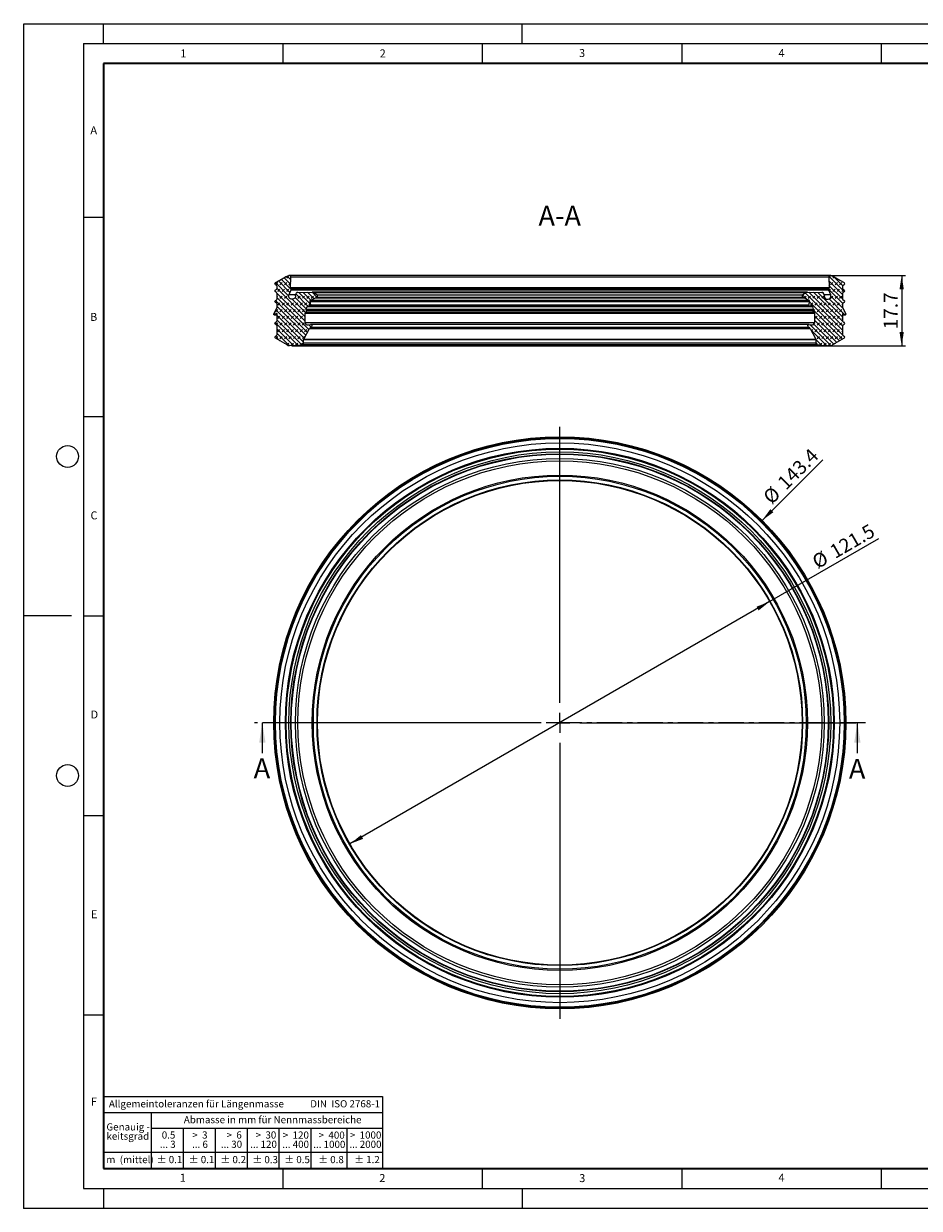
# Model space of a CAD drawing. Units: millimetres. Extents: x 0 to 420, y 0 to 297.
# Drawn here: x 0 to 225, y 0 to 297 of the extents above; entities that cross this region are included whole.
import ezdxf

# ---------------------------------------------------------------- set-up
doc = ezdxf.new("R2010")
doc.units = ezdxf.units.MM
doc.header["$PDSIZE"] = -1
doc.linetypes.add('CENTER', pattern=[10.16, 6.35, -1.27, 1.27, -1.27])
doc.styles.add('SLDTEXTSTYLE0', font='TXT', dxfattribs={"width": 0.605})
doc.styles.add('SLDTEXTSTYLE1', font='TXT', dxfattribs={"width": 0.57})
doc.styles.add('SLDTEXTSTYLE2', font='TXT', dxfattribs={"width": 0.563})
doc.styles.add('SLDTEXTSTYLE3', font='TXT', dxfattribs={"width": 0.5525})
doc.styles.add('SLDTEXTSTYLE4', font='TXT', dxfattribs={"width": 0.575})
doc.dimstyles.new('SLDDIMSTYLE0', dxfattribs={"dimtxt": 3.5, "dimasz": 3.5, "dimexe": 0, "dimexo": 0.0625, "dimgap": 0.875, "dimtad": 1, "dimdec": 1, "dimrnd": 1e-09, "dimzin": 12, "dimdsep": 46, "dimtxsty": 'SLDTEXTSTYLE0', "dimsah": 1, "dimcen": 0, "dimadec": 0, "dimazin": 3, "dimtfac": 1, "dimtdec": 3, "dimtofl": 0, "dimtmove": 0, "dimatfit": 3, "dimfxl": 0, "dimfrac": 2, "dimtolj": 1, "dimtzin": 12, "dimarcsym": 0})
doc.dimstyles.new('SLDDIMSTYLE1', dxfattribs={"dimtxt": 3.5, "dimasz": 3.5, "dimexe": 0, "dimexo": 0.0625, "dimgap": 0.875, "dimtad": 1, "dimdec": 1, "dimrnd": 1e-09, "dimzin": 12, "dimdsep": 46, "dimtxsty": 'SLDTEXTSTYLE0', "dimsah": 1, "dimcen": 0, "dimadec": 0, "dimazin": 3, "dimtfac": 1, "dimtdec": 3, "dimtmove": 0, "dimatfit": 3, "dimfxl": 0, "dimfrac": 2, "dimtolj": 1, "dimtzin": 12, "dimarcsym": 0})
doc.dimstyles.new('SLDDIMSTYLE2', dxfattribs={"dimtxt": 3.5, "dimasz": 3.5, "dimexe": 0, "dimexo": 0.0625, "dimgap": 0.875, "dimtad": 1, "dimrnd": 1e-09, "dimzin": 12, "dimdsep": 46, "dimtxsty": 'SLDTEXTSTYLE0', "dimsah": 1, "dimcen": 0.09, "dimadec": 0, "dimazin": 3, "dimtfac": 1, "dimtdec": 3, "dimtofl": 0, "dimtmove": 0, "dimatfit": 3, "dimfxl": 0, "dimfrac": 2, "dimtolj": 1, "dimtzin": 12, "dimarcsym": 0})
pattern_1 = [(45, (0.8419, 0.8419), (0.561266, 1.683798), [0.79375, -1.5875]), (45, (1.9644, 0.8419), (0.561266, 1.683798), [0.79375, -1.5875]), (134.99997, (0, 0), (-0.5612663, -0.5612657), [])]

# ---------------------------------------------------------------- blocks, each defined once
blk = doc.blocks.new('SW_NOTE_0')
at = {"color": 0, "linetype": 'Continuous', "lineweight": 18, "insert": (0, 2.32), "char_height": 1.8, "attachment_point": 1, "style": 'SLDTEXTSTYLE0'}
blk.add_mtext('Allgemeintoleranzen für Längenmasse            DIN  ISO 2768-1', dxfattribs=at)
blk = doc.blocks.new('SW_NOTE_0_1')
at = {"color": 0, "linetype": 'Continuous', "lineweight": 18, "insert": (0.67, 2.32), "char_height": 1.8, "attachment_point": 1, "style": 'SLDTEXTSTYLE0'}
blk.add_mtext('Abmasse in mm für Nennmassbereiche', dxfattribs=at)
blk = doc.blocks.new('SW_NOTE_0_2')
at = {"color": 0, "linetype": 'Continuous', "lineweight": 18, "insert": (0, 2.32), "char_height": 1.8, "attachment_point": 1, "style": 'SLDTEXTSTYLE0'}
blk.add_mtext('m  (mittel)', dxfattribs=at)
blk = doc.blocks.new('SW_NOTE_0_3')
at = {"color": 0, "linetype": 'Continuous', "lineweight": 18, "char_height": 1.8, "attachment_point": 3}
for s, insert, style in [('... 400', (6.88, 0), 'SLDTEXTSTYLE0'), ('>  120', (6.86, 2.32), 'SLDTEXTSTYLE1')]:
    blk.add_mtext(s, dxfattribs=dict(at, insert=insert, style=style))
blk = doc.blocks.new('SW_NOTE_0_4')
at = {"color": 0, "linetype": 'Continuous', "lineweight": 18, "insert": (0, 2.32), "char_height": 1.8, "attachment_point": 1, "style": 'SLDTEXTSTYLE0'}
blk.add_mtext('± 0.1', dxfattribs=at)
blk = doc.blocks.new('SW_NOTE_0_5')
at = {"color": 0, "linetype": 'Continuous', "lineweight": 18, "insert": (0, 2.32), "char_height": 1.8, "attachment_point": 1, "style": 'SLDTEXTSTYLE0'}
blk.add_mtext('± 0.2', dxfattribs=at)
blk = doc.blocks.new('SW_NOTE_0_6')
at = {"color": 0, "linetype": 'Continuous', "lineweight": 18, "insert": (0, 2.32), "char_height": 1.8, "attachment_point": 1, "style": 'SLDTEXTSTYLE0'}
blk.add_mtext('± 0.3', dxfattribs=at)
blk = doc.blocks.new('SW_NOTE_0_7')
at = {"color": 0, "linetype": 'Continuous', "lineweight": 18, "insert": (0, 2.32), "char_height": 1.8, "attachment_point": 1, "style": 'SLDTEXTSTYLE0'}
blk.add_mtext('± 0.5', dxfattribs=at)
blk = doc.blocks.new('SW_NOTE_0_8')
at = {"color": 0, "linetype": 'Continuous', "lineweight": 18, "insert": (0, 2.32), "char_height": 1.8, "attachment_point": 1, "style": 'SLDTEXTSTYLE0'}
blk.add_mtext('± 0.8', dxfattribs=at)
blk = doc.blocks.new('SW_NOTE_0_9')
at = {"color": 0, "linetype": 'Continuous', "lineweight": 18, "insert": (0, 2.32), "char_height": 1.8, "attachment_point": 1, "style": 'SLDTEXTSTYLE0'}
blk.add_mtext('± 0.1', dxfattribs=at)
blk = doc.blocks.new('SW_NOTE_0_10')
at = {"color": 0, "linetype": 'Continuous', "lineweight": 18, "char_height": 1.8, "attachment_point": 1, "style": 'SLDTEXTSTYLE0'}
for s, insert in [('Genauig -', (0, 2.32)), ('keitsgrad', (0, 0))]:
    blk.add_mtext(s, dxfattribs=dict(at, insert=insert))
blk = doc.blocks.new('SW_NOTE_0_11')
at = {"color": 0, "linetype": 'Continuous', "lineweight": 18, "char_height": 1.8, "attachment_point": 3}
for s, insert, style in [('... 1000', (7.02, 0), 'SLDTEXTSTYLE0'), ('>  400', (6.86, 2.32), 'SLDTEXTSTYLE1')]:
    blk.add_mtext(s, dxfattribs=dict(at, insert=insert, style=style))
blk = doc.blocks.new('SW_NOTE_0_12')
at = {"color": 0, "linetype": 'Continuous', "lineweight": 18, "char_height": 1.8, "attachment_point": 3}
for s, insert, style in [('... 120', (5.66, 0), 'SLDTEXTSTYLE0'), ('>  30', (5.51, 2.32), 'SLDTEXTSTYLE2')]:
    blk.add_mtext(s, dxfattribs=dict(at, insert=insert, style=style))
blk = doc.blocks.new('SW_NOTE_0_13')
at = {"color": 0, "linetype": 'Continuous', "lineweight": 18, "char_height": 1.8, "attachment_point": 3}
for s, insert, style in [('>  3', (4.16, 2.32), 'SLDTEXTSTYLE3'), ('... 6', (4.25, 0), 'SLDTEXTSTYLE0')]:
    blk.add_mtext(s, dxfattribs=dict(at, insert=insert, style=style))
blk = doc.blocks.new('SW_NOTE_0_14')
at = {"color": 0, "linetype": 'Continuous', "lineweight": 18, "char_height": 1.8, "attachment_point": 3, "style": 'SLDTEXTSTYLE0'}
for s, insert in [('... 3', (3.45, 0)), ('0.5', (3.38, 2.32))]:
    blk.add_mtext(s, dxfattribs=dict(at, insert=insert))
blk = doc.blocks.new('SW_NOTE_0_15')
at = {"color": 0, "linetype": 'Continuous', "lineweight": 18, "char_height": 1.8, "attachment_point": 3}
for s, insert, style in [('... 30', (4.25, 0), 'SLDTEXTSTYLE0'), ('>  6', (4.16, 2.32), 'SLDTEXTSTYLE3')]:
    blk.add_mtext(s, dxfattribs=dict(at, insert=insert, style=style))
blk = doc.blocks.new('SW_NOTE_0_16')
at = {"color": 0, "linetype": 'Continuous', "lineweight": 18, "char_height": 1.8, "attachment_point": 3}
for s, insert, style in [('... 2000', (8.24, 0), 'SLDTEXTSTYLE0'), ('>  1000', (8.21, 2.32), 'SLDTEXTSTYLE4')]:
    blk.add_mtext(s, dxfattribs=dict(at, insert=insert, style=style))
blk = doc.blocks.new('SW_NOTE_0_17')
at = {"color": 0, "linetype": 'Continuous', "lineweight": 18, "insert": (0, 2.32), "char_height": 1.8, "attachment_point": 1, "style": 'SLDTEXTSTYLE0'}
blk.add_mtext('± 1.2', dxfattribs=at)
blk = doc.blocks.new('Allg-Toleranz-mittel')
at = {"color": 7}
for p, q in [((0, 18), (0, 0)), ((0, 18), (70, 18)), ((70, 18), (70, 0)), ((0, 14), (70, 14)), ((12, 14), (12, 0)), ((70, 10), (12, 10)), ((20, 10), (20, 0)), ((28, 10), (28, 0)), ((36, 10), (36, 0)), ((44, 10), (44, 0)), ((52, 10), (52, 0)), ((70, 4), (0, 4)), ((70, 0), (0, 0))]:
    blk.add_line(p, q, dxfattribs=at)
blk.add_line((61, 10), (61, 0))
at = {"color": 7, "linetype": 'Continuous', "lineweight": 18}
for name, p in [('SW_NOTE_0', (1.37, 14.78)), ('SW_NOTE_0_1', (19.49, 10.8)), ('SW_NOTE_0_10', (0.75, 8.99)), ('SW_NOTE_0_14', (14.65, 6.96)), ('SW_NOTE_0_13', (21.94, 6.95)), ('SW_NOTE_0_15', (30.52, 6.96)), ('SW_NOTE_0_12', (37.83, 6.96)), ('SW_NOTE_0_3', (44.66, 6.94)), ('SW_NOTE_0_11', (53.64, 6.93)), ('SW_NOTE_0_16', (61.48, 6.95)), ('SW_NOTE_0_2', (0.71, 0.8)), ('SW_NOTE_0_9', (13.37, 0.8)), ('SW_NOTE_0_4', (21.4, 0.8)), ('SW_NOTE_0_5', (29.34, 0.8)), ('SW_NOTE_0_6', (37.35, 0.79)), ('SW_NOTE_0_7', (45.35, 0.8)), ('SW_NOTE_0_8', (53.85, 0.8)), ('SW_NOTE_0_17', (62.87, 0.8))]:
    blk.add_blockref(name, p, dxfattribs=at)
blk = doc.blocks.new('_D')
at = {"color": 7, "linetype": 'Continuous', "lineweight": 0}
blk.add_line((185.13, 172.44), (200.39, 187.69), dxfattribs=at)
at = {"color": 7, "linetype": 'Continuous', "lineweight": 18}
blk.add_solid([(185.13, 172.44), (187.99, 174.53), (187.23, 175.29)], dxfattribs=at)
at = {"color": 7, "linetype": 'Continuous', "lineweight": 18, "char_height": 3.5, "attachment_point": 1, "rotation": 45, "style": 'SLDTEXTSTYLE0'}
for s, insert in [('143.4', (188.68, 182.38)), ('%%c', (185.08, 178.76))]:
    blk.add_mtext(s, dxfattribs=dict(at, insert=insert))
blk = doc.blocks.new('_D_1')
at = {"color": 7, "linetype": 'Continuous', "lineweight": 0}
for q in [(214.39, 167.9), (81.82, 91.36)]:
    blk.add_line((187.04, 152.11), q, dxfattribs=at)
at = {"color": 7, "linetype": 'Continuous', "lineweight": 18}
for points in [[(187.04, 152.11), (183.74, 150.82), (184.28, 149.89)], [(81.82, 91.36), (85.12, 92.64), (84.58, 93.57)]]:
    blk.add_solid(points, dxfattribs=at)
at = {"color": 7, "linetype": 'Continuous', "lineweight": 18, "char_height": 3.5, "attachment_point": 1, "rotation": 30, "style": 'SLDTEXTSTYLE0'}
for s, insert in [('121.5', (201.71, 165.8)), ('%%c', (197.3, 163.24))]:
    blk.add_mtext(s, dxfattribs=dict(at, insert=insert))
blk = doc.blocks.new('SW_CENTERMARKSYMBOL_0')
at = {"color": 0, "linetype": 'Continuous', "lineweight": 18}
for p, q in [((0, 5), (0, 74.21)), ((-5, 0), (-74.21, 0)), ((0, 0), (-2.5, 0)), ((0, 0), (0, 2.5)), ((0, 0), (0, -2.5)), ((0, 0), (2.5, 0)), ((5, 0), (74.21, 0)), ((0, -5), (0, -74.21))]:
    blk.add_line(p, q, dxfattribs=at)
blk = doc.blocks.new('_D_2')
at = {"color": 7, "linetype": 'Continuous', "lineweight": 0}
for p, q in [((202.32, 233.9), (221.15, 233.9)), ((220.15, 233.9), (220.15, 216.2)), ((201.5, 216.2), (221.15, 216.2))]:
    blk.add_line(p, q, dxfattribs=at)
at = {"color": 7, "linetype": 'Continuous', "lineweight": 18}
for points in [[(220.15, 233.9), (219.61, 230.4), (220.69, 230.4)], [(220.15, 216.2), (220.69, 219.7), (219.61, 219.7)]]:
    blk.add_solid(points, dxfattribs=at)
at = {"color": 7, "linetype": 'Continuous', "lineweight": 18, "insert": (215.64, 220.37), "char_height": 3.5, "attachment_point": 1, "rotation": 90, "style": 'SLDTEXTSTYLE0'}
blk.add_mtext('17.7', dxfattribs=at)

msp = doc.modelspace()

# ---------------------------------------------------------------- hatches: boundary and pattern name
at = {"linetype": 'Continuous', "lineweight": 18}
h = msp.add_hatch(dxfattribs=at)
h.set_pattern_fill('DIN 128 Elastomer-Gummi', scale=0.125, style=0, pattern_type=2)
h.set_pattern_definition(pattern_1)
edge = h.paths.add_edge_path(flags=0)
edge.add_line((67.078, 230.449), (66.934, 230.7))
edge.add_spline(control_points=[(66.934, 230.7), (66.924, 230.718), (66.916, 230.737), (66.912, 230.757), (66.91, 230.771), (66.909, 230.784), (66.909, 230.798)], knot_values=[0, 0, 0, 0, 0.0000615, 0.0000615, 0.0000615, 0.0001014, 0.0001014, 0.0001014, 0.0001014], weights=[1, 1, 1, 1, 1, 1, 1], degree=3, periodic=0)
edge.add_line((66.909, 230.798), (67.001, 233.523))
edge.add_arc((66.636, 233.535), 0.366, 358.06342, 470.98582)
edge.add_line((66.504, 233.877), (65.82, 233.615))
edge.add_arc((66.345, 232.247), 1.465, 110.98582, 120)
edge.add_line((65.613, 233.515), (64.25, 232.729))
edge.add_line((64.25, 232.729), (63.131, 232.083))
edge.add_spline(control_points=[(63.131, 232.083), (63.125, 232.079), (63.119, 232.075), (63.113, 232.071), (63.084, 232.052), (63.059, 232.028), (63.039, 232), (63.018, 231.973), (63.002, 231.942), (62.992, 231.909), (62.982, 231.877), (62.977, 231.842), (62.978, 231.808), (62.98, 231.773), (62.987, 231.739), (62.999, 231.707), (63.012, 231.675), (63.03, 231.645), (63.052, 231.619), (63.074, 231.594), (63.101, 231.571), (63.131, 231.554)], knot_values=[0, 0, 0, 0, 0.0000214, 0.0000214, 0.0000214, 0.0001253, 0.0001253, 0.0001253, 0.0002292, 0.0002292, 0.0002292, 0.000333, 0.000333, 0.000333, 0.0004369, 0.0004369, 0.0004369, 0.0005408, 0.0005408, 0.0005408, 0.0006447, 0.0006447, 0.0006447, 0.0006447], weights=[1, 1, 1, 1, 1, 1, 1, 1, 1, 1, 1, 1, 1, 1, 1, 1, 1, 1, 1, 1, 1, 1], degree=3, periodic=0)
edge.add_line((63.131, 231.554), (63.402, 231.397))
edge.add_arc((63.25, 231.133), 0.305, 0, 60, ccw=False)
edge.add_line((63.555, 231.133), (63.555, 230.682))
edge.add_arc((63.25, 230.682), 0.305, -60, 0, ccw=False)
edge.add_line((63.402, 230.417), (63.131, 230.261))
edge.add_spline(control_points=[(63.131, 230.261), (63.125, 230.257), (63.119, 230.253), (63.113, 230.249), (63.084, 230.23), (63.059, 230.206), (63.039, 230.178), (63.018, 230.151), (63.002, 230.12), (62.992, 230.087), (62.982, 230.055), (62.977, 230.02), (62.978, 229.986), (62.98, 229.951), (62.987, 229.917), (62.999, 229.885), (63.012, 229.853), (63.03, 229.823), (63.052, 229.797), (63.074, 229.772), (63.101, 229.749), (63.131, 229.732)], knot_values=[0, 0, 0, 0, 0.0000214, 0.0000214, 0.0000214, 0.0001253, 0.0001253, 0.0001253, 0.0002292, 0.0002292, 0.0002292, 0.000333, 0.000333, 0.000333, 0.0004369, 0.0004369, 0.0004369, 0.0005408, 0.0005408, 0.0005408, 0.0006447, 0.0006447, 0.0006447, 0.0006447], weights=[1, 1, 1, 1, 1, 1, 1, 1, 1, 1, 1, 1, 1, 1, 1, 1, 1, 1, 1, 1, 1, 1], degree=3, periodic=0)
edge.add_line((63.131, 229.732), (63.402, 229.575))
edge.add_arc((63.25, 229.311), 0.305, 0, 60, ccw=False)
edge.add_line((63.555, 229.311), (63.555, 228.017))
edge.add_arc((63.25, 228.017), 0.305, -60, 0, ccw=False)
edge.add_line((63.402, 227.753), (63.131, 227.596))
edge.add_spline(control_points=[(63.131, 227.596), (63.125, 227.592), (63.119, 227.589), (63.113, 227.585), (63.084, 227.566), (63.059, 227.541), (63.039, 227.514), (63.018, 227.486), (63.002, 227.455), (62.992, 227.423), (62.982, 227.39), (62.977, 227.355), (62.978, 227.321), (62.98, 227.287), (62.987, 227.252), (62.999, 227.221), (63.012, 227.189), (63.03, 227.159), (63.052, 227.133), (63.074, 227.107), (63.101, 227.084), (63.131, 227.067)], knot_values=[0, 0, 0, 0, 0.0000214, 0.0000214, 0.0000214, 0.0001253, 0.0001253, 0.0001253, 0.0002292, 0.0002292, 0.0002292, 0.000333, 0.000333, 0.000333, 0.0004369, 0.0004369, 0.0004369, 0.0005408, 0.0005408, 0.0005408, 0.0006447, 0.0006447, 0.0006447, 0.0006447], weights=[1, 1, 1, 1, 1, 1, 1, 1, 1, 1, 1, 1, 1, 1, 1, 1, 1, 1, 1, 1, 1, 1], degree=3, periodic=0)
edge.add_line((63.131, 227.067), (63.402, 226.911))
edge.add_arc((63.25, 226.646), 0.305, 0, 60, ccw=False)
edge.add_line((63.555, 226.646), (63.555, 226.018))
edge.add_arc((63.25, 226.018), 0.305, 335, 360, ccw=False)
edge.add_line((63.526, 225.889), (62.72, 224.161))
edge.add_spline(control_points=[(62.72, 224.161), (62.716, 224.152), (62.713, 224.142), (62.711, 224.132), (62.709, 224.118), (62.708, 224.104), (62.711, 224.091), (62.713, 224.077), (62.717, 224.064), (62.724, 224.052), (62.73, 224.04), (62.739, 224.029), (62.749, 224.02), (62.759, 224.01), (62.771, 224.003), (62.783, 223.997), (62.796, 223.992), (62.81, 223.989), (62.823, 223.988), (62.837, 223.987), (62.851, 223.989), (62.864, 223.992), (62.877, 223.996), (62.89, 224.002), (62.901, 224.01)], knot_values=[0, 0, 0, 0, 0.0000312, 0.0000312, 0.0000312, 0.0000724, 0.0000724, 0.0000724, 0.0001137, 0.0001137, 0.0001137, 0.0001549, 0.0001549, 0.0001549, 0.0001962, 0.0001962, 0.0001962, 0.0002374, 0.0002374, 0.0002374, 0.0002786, 0.0002786, 0.0002786, 0.0003199, 0.0003199, 0.0003199, 0.0003199], weights=[1, 1, 1, 1, 1, 1, 1, 1, 1, 1, 1, 1, 1, 1, 1, 1, 1, 1, 1, 1, 1, 1, 1, 1, 1], degree=3, periodic=0)
edge.add_line((62.901, 224.01), (63.363, 224.333))
edge.add_arc((63.433, 224.233), 0.122, 0, 125, ccw=False)
edge.add_line((63.555, 224.233), (63.555, 222.55))
edge.add_arc((63.25, 222.55), 0.305, -60, 0, ccw=False)
edge.add_line((63.402, 222.285), (63.131, 222.129))
edge.add_spline(control_points=[(63.131, 222.129), (63.125, 222.125), (63.119, 222.121), (63.113, 222.117), (63.084, 222.098), (63.059, 222.074), (63.039, 222.047), (63.018, 222.019), (63.002, 221.988), (62.992, 221.955), (62.982, 221.923), (62.977, 221.888), (62.978, 221.854), (62.98, 221.82), (62.987, 221.785), (62.999, 221.753), (63.012, 221.722), (63.03, 221.691), (63.052, 221.666), (63.074, 221.64), (63.101, 221.617), (63.131, 221.6)], knot_values=[0, 0, 0, 0, 0.0000214, 0.0000214, 0.0000214, 0.0001253, 0.0001253, 0.0001253, 0.0002292, 0.0002292, 0.0002292, 0.000333, 0.000333, 0.000333, 0.0004369, 0.0004369, 0.0004369, 0.0005408, 0.0005408, 0.0005408, 0.0006447, 0.0006447, 0.0006447, 0.0006447], weights=[1, 1, 1, 1, 1, 1, 1, 1, 1, 1, 1, 1, 1, 1, 1, 1, 1, 1, 1, 1, 1, 1], degree=3, periodic=0)
edge.add_line((63.131, 221.6), (63.402, 221.443))
edge.add_arc((63.25, 221.179), 0.305, 0, 60, ccw=False)
edge.add_line((63.555, 221.179), (63.555, 219.101))
edge.add_arc((63.25, 219.101), 0.305, -60, 0, ccw=False)
edge.add_line((63.402, 218.836), (63.131, 218.68))
edge.add_spline(control_points=[(63.131, 218.68), (63.125, 218.676), (63.119, 218.672), (63.113, 218.668), (63.084, 218.649), (63.059, 218.625), (63.039, 218.598), (63.018, 218.57), (63.002, 218.539), (62.992, 218.506), (62.982, 218.474), (62.977, 218.439), (62.978, 218.405), (62.98, 218.371), (62.987, 218.336), (62.999, 218.304), (63.012, 218.273), (63.03, 218.243), (63.052, 218.217), (63.074, 218.191), (63.101, 218.168), (63.131, 218.151)], knot_values=[0, 0, 0, 0, 0.0000214, 0.0000214, 0.0000214, 0.0001253, 0.0001253, 0.0001253, 0.0002292, 0.0002292, 0.0002292, 0.000333, 0.000333, 0.000333, 0.0004369, 0.0004369, 0.0004369, 0.0005408, 0.0005408, 0.0005408, 0.0006447, 0.0006447, 0.0006447, 0.0006447], weights=[1, 1, 1, 1, 1, 1, 1, 1, 1, 1, 1, 1, 1, 1, 1, 1, 1, 1, 1, 1, 1, 1], degree=3, periodic=0)
edge.add_line((63.131, 218.151), (66.049, 216.467))
edge.add_arc((66.781, 217.735), 1.465, 240, 264)
edge.add_line((66.628, 216.278), (67.268, 216.211))
edge.add_arc((67.46, 218.032), 1.831, 264, 278.7115)
edge.add_line((67.737, 216.222), (69.881, 216.551))
edge.add_arc((69.825, 216.916), 0.37, 278.7115, 360)
edge.add_line((70.195, 216.916), (70.195, 217.785))
edge.add_arc((70.439, 217.785), 0.244, 152, 180, ccw=False)
edge.add_line((70.224, 217.899), (71.643, 220.568))
edge.add_arc((72.182, 220.282), 0.61, 103.76846, 152, ccw=False)
edge.add_arc((71.949, 221.23), 0.366, 283.76846, 461)
edge.add_line((71.88, 221.59), (71.293, 221.476))
edge.add_arc((71.176, 222.075), 0.61, 180, 281, ccw=False)
edge.add_line((70.566, 222.075), (70.566, 224.39))
edge.add_arc((70.81, 224.39), 0.244, 133.93892, 180, ccw=False)
edge.add_line((70.641, 224.566), (70.852, 224.77))
edge.add_arc((70.64, 224.989), 0.305, 313.93892, 375)
edge.add_line((70.935, 225.068), (70.869, 225.314))
edge.add_spline(control_points=[(70.869, 225.314), (70.864, 225.334), (70.862, 225.355), (70.863, 225.376), (70.864, 225.387), (70.866, 225.398), (70.869, 225.408)], knot_values=[0, 0, 0, 0, 0.0000615, 0.0000615, 0.0000615, 0.0000942, 0.0000942, 0.0000942, 0.0000942], weights=[1, 1, 1, 1, 1, 1, 1], degree=3, periodic=0)
edge.add_line((70.869, 225.408), (71.059, 226.134))
edge.add_arc((71.236, 226.087), 0.183, 76.4169, 165.29943, ccw=False)
edge.add_line((71.279, 226.265), (71.735, 226.155))
edge.add_arc((71.792, 226.392), 0.244, 256.4169, 374.0977)
edge.add_line((72.029, 226.452), (71.801, 227.36))
edge.add_spline(control_points=[(71.801, 227.36), (71.792, 227.393), (71.79, 227.428), (71.793, 227.462), (71.796, 227.496), (71.805, 227.53), (71.819, 227.561), (71.833, 227.592), (71.853, 227.622), (71.877, 227.646), (71.901, 227.671), (71.929, 227.692), (71.959, 227.707), (71.963, 227.709), (71.967, 227.711), (71.971, 227.713)], knot_values=[0, 0, 0, 0, 0.0001025, 0.0001025, 0.0001025, 0.0002049, 0.0002049, 0.0002049, 0.0003074, 0.0003074, 0.0003074, 0.0004099, 0.0004099, 0.0004099, 0.0004232, 0.0004232, 0.0004232, 0.0004232], weights=[1, 1, 1, 1, 1, 1, 1, 1, 1, 1, 1, 1, 1, 1, 1, 1], degree=3, periodic=0)
edge.add_line((71.971, 227.713), (73.133, 228.236))
edge.add_line((73.133, 228.236), (73.499, 228.401))
edge.add_arc((73.373, 228.679), 0.305, 294.24159, 415)
edge.add_line((73.549, 228.929), (72.628, 229.573))
edge.add_arc((72.348, 229.173), 0.488, 55, 90.37422)
edge.add_line((72.345, 229.661), (68.756, 229.638))
edge.add_arc((68.76, 229.028), 0.61, 90.37422, 180)
edge.add_line((68.15, 229.028), (68.15, 228.747))
edge.add_spline(control_points=[(68.15, 228.747), (68.15, 228.652), (68.133, 228.555), (68.101, 228.465), (68.07, 228.374), (68.022, 228.288), (67.962, 228.214), (67.903, 228.139), (67.829, 228.074), (67.748, 228.023), (67.667, 227.972), (67.576, 227.935), (67.483, 227.914), (67.389, 227.893), (67.291, 227.888), (67.196, 227.899), (67.101, 227.91), (67.007, 227.937), (66.921, 227.979), (66.835, 228.021), (66.755, 228.078), (66.688, 228.146), (66.62, 228.214), (66.564, 228.295), (66.523, 228.381), (66.482, 228.468), (66.456, 228.563), (66.445, 228.658), (66.435, 228.753), (66.442, 228.851), (66.464, 228.944), (66.478, 229.004), (66.499, 229.063), (66.526, 229.119)], knot_values=[0, 0, 0, 0, 0.0002869, 0.0002869, 0.0002869, 0.0005738, 0.0005738, 0.0005738, 0.0008607, 0.0008607, 0.0008607, 0.0011476, 0.0011476, 0.0011476, 0.0014345, 0.0014345, 0.0014345, 0.0017214, 0.0017214, 0.0017214, 0.0020083, 0.0020083, 0.0020083, 0.0022952, 0.0022952, 0.0022952, 0.0025821, 0.0025821, 0.0025821, 0.002869, 0.002869, 0.002869, 0.0030528, 0.0030528, 0.0030528, 0.0030528], weights=[1, 1, 1, 1, 1, 1, 1, 1, 1, 1, 1, 1, 1, 1, 1, 1, 1, 1, 1, 1, 1, 1, 1, 1, 1, 1, 1, 1, 1, 1, 1, 1, 1, 1], degree=3, periodic=0)
edge.add_line((66.526, 229.119), (67.085, 230.278))
edge.add_arc((66.92, 230.358), 0.183, 334.25433, 390)
h = msp.add_hatch(dxfattribs=at)
h.set_pattern_fill('DIN 128 Elastomer-Gummi', scale=0.125, style=0, pattern_type=2)
h.set_pattern_definition(pattern_1)
edge = h.paths.add_edge_path(flags=0)
edge.add_line((201.855, 233.523), (201.947, 230.798))
edge.add_arc((201.764, 230.791), 0.183, -30, 1.93658, ccw=False)
edge.add_line((201.923, 230.7), (201.778, 230.449))
edge.add_arc((201.937, 230.358), 0.183, 150, 205.74567)
edge.add_line((201.772, 230.278), (202.331, 229.119))
edge.add_arc((201.561, 228.747), 0.854, -180, 25.74567, ccw=False)
edge.add_line((200.707, 228.747), (200.707, 229.028))
edge.add_arc((200.096, 229.028), 0.61, 0, 89.62578)
edge.add_line((200.1, 229.638), (196.511, 229.661))
edge.add_arc((196.508, 229.173), 0.488, 89.62578, 125)
edge.add_line((196.228, 229.573), (195.308, 228.929))
edge.add_arc((195.483, 228.679), 0.305, 125, 245.75841)
edge.add_line((195.358, 228.401), (195.724, 228.236))
edge.add_line((195.724, 228.236), (196.885, 227.713))
edge.add_arc((196.76, 227.435), 0.305, -14.0977, 65.75841, ccw=False)
edge.add_line((197.056, 227.36), (196.828, 226.452))
edge.add_arc((197.064, 226.392), 0.244, 165.9023, 283.5831)
edge.add_line((197.122, 226.155), (197.577, 226.265))
edge.add_arc((197.62, 226.087), 0.183, 14.70057, 103.5831, ccw=False)
edge.add_line((197.798, 226.134), (197.988, 225.408))
edge.add_arc((197.811, 225.362), 0.183, -15, 14.70057, ccw=False)
edge.add_line((197.988, 225.314), (197.922, 225.068))
edge.add_arc((198.216, 224.989), 0.305, 165, 226.06108)
edge.add_line((198.005, 224.77), (198.216, 224.566))
edge.add_arc((198.047, 224.39), 0.244, 0, 46.06108, ccw=False)
edge.add_line((198.291, 224.39), (198.291, 222.075))
edge.add_arc((197.68, 222.075), 0.61, 259, 360, ccw=False)
edge.add_line((197.564, 221.476), (196.977, 221.59))
edge.add_arc((196.907, 221.23), 0.366, 79, 256.23154)
edge.add_arc((196.675, 220.282), 0.61, 28, 76.23154, ccw=False)
edge.add_line((197.214, 220.568), (198.633, 217.899))
edge.add_arc((198.417, 217.785), 0.244, 0, 28, ccw=False)
edge.add_line((198.661, 217.785), (198.661, 216.916))
edge.add_arc((199.031, 216.916), 0.37, 180, 261.2885)
edge.add_line((198.975, 216.551), (201.119, 216.222))
edge.add_arc((201.397, 218.032), 1.831, 261.2885, 276)
edge.add_line((201.588, 216.211), (202.229, 216.278))
edge.add_arc((202.075, 217.735), 1.465, 276, 300)
edge.add_line((202.808, 216.467), (205.726, 218.151))
edge.add_arc((205.573, 218.415), 0.305, 300, 420)
edge.add_line((205.726, 218.68), (205.454, 218.836))
edge.add_arc((205.607, 219.101), 0.305, 180, 240, ccw=False)
edge.add_line((205.302, 219.101), (205.302, 221.179))
edge.add_arc((205.607, 221.179), 0.305, 120, 180, ccw=False)
edge.add_line((205.454, 221.443), (205.726, 221.6))
edge.add_arc((205.573, 221.864), 0.305, 300, 420)
edge.add_line((205.726, 222.129), (205.454, 222.285))
edge.add_arc((205.607, 222.55), 0.305, 180, 240, ccw=False)
edge.add_line((205.302, 222.55), (205.302, 224.233))
edge.add_arc((205.424, 224.233), 0.122, 55, 180, ccw=False)
edge.add_line((205.494, 224.333), (205.955, 224.01))
edge.add_arc((206.025, 224.11), 0.122, 235, 385)
edge.add_line((206.136, 224.161), (205.33, 225.889))
edge.add_arc((205.607, 226.018), 0.305, 180, 205, ccw=False)
edge.add_line((205.302, 226.018), (205.302, 226.646))
edge.add_arc((205.607, 226.646), 0.305, 120, 180, ccw=False)
edge.add_line((205.454, 226.911), (205.726, 227.067))
edge.add_arc((205.573, 227.332), 0.305, 300, 420)
edge.add_line((205.726, 227.596), (205.454, 227.753))
edge.add_arc((205.607, 228.017), 0.305, 180, 240, ccw=False)
edge.add_line((205.302, 228.017), (205.302, 229.311))
edge.add_arc((205.607, 229.311), 0.305, 120, 180, ccw=False)
edge.add_line((205.454, 229.575), (205.726, 229.732))
edge.add_arc((205.573, 229.996), 0.305, 300, 420)
edge.add_line((205.726, 230.261), (205.454, 230.417))
edge.add_arc((205.607, 230.682), 0.305, 180, 240, ccw=False)
edge.add_line((205.302, 230.682), (205.302, 231.133))
edge.add_arc((205.607, 231.133), 0.305, 120, 180, ccw=False)
edge.add_line((205.454, 231.397), (205.726, 231.554))
edge.add_arc((205.573, 231.818), 0.305, 300, 420)
edge.add_line((205.726, 232.083), (204.606, 232.729))
edge.add_line((204.606, 232.729), (203.244, 233.515))
edge.add_arc((202.511, 232.247), 1.465, 60, 69.01418)
edge.add_line((203.036, 233.615), (202.352, 233.877))
edge.add_arc((202.221, 233.535), 0.366, 69.01418, 181.93658)

# ---------------------------------------------------------------- linework, layer by layer
at = {"color": 7, "linetype": 'Continuous', "lineweight": 18}
for p, q in [((0, 0), (0, 297)), ((0, 297), (420, 297)), ((20, 292), (20, 297)), ((125, 292), (125, 297)), ((15, 292), (415, 292)), ((15, 292), (15, 5)), ((65, 292), (65, 287)), ((115, 292), (115, 287)), ((165, 292), (165, 287)), ((215, 292), (215, 287)), ((15, 248.5), (20, 248.5)), ((15, 198.5), (20, 198.5)), ((12, 148.5), (0, 148.5)), ((15, 148.5), (20, 148.5)), ((59.841, 114.132), (59.841, 121.732)), ((209.044, 114.132), (209.044, 121.732)), ((15, 98.5), (20, 98.5)), ((15, 48.5), (20, 48.5)), ((65, 10), (65, 5)), ((115, 10), (115, 5)), ((165, 10), (165, 5)), ((215, 10), (215, 5)), ((15, 5), (415, 5)), ((20, 5), (20, 0)), ((125, 5), (125, 0)), ((0, 0), (420, 0))]:
    msp.add_line(p, q, dxfattribs=at)
at = {"color": 7, "linetype": 'Continuous', "lineweight": 35}
for p, q in [((20, 287), (20, 10)), ((410, 287), (20, 287)), ((20, 10), (415, 10))]:
    msp.add_line(p, q, dxfattribs=at)
at = {"color": 7, "linetype": 'Continuous', "lineweight": 25}
for p, q in [((63.131, 232.083), (64.25, 232.729)), ((64.25, 232.729), (65.613, 233.515)), ((65.82, 233.615), (66.504, 233.877)), ((202.221, 233.901), (66.636, 233.901)), ((66.909, 230.798), (67.001, 233.523)), ((201.855, 233.523), (201.947, 230.798)), ((202.352, 233.877), (203.036, 233.615)), ((203.244, 233.515), (204.606, 232.729)), ((204.606, 232.729), (205.726, 232.083)), ((63.402, 231.397), (63.131, 231.554)), ((63.131, 230.261), (63.402, 230.417)), ((63.402, 229.575), (63.131, 229.732)), ((63.555, 230.682), (63.555, 231.133)), ((63.555, 228.017), (63.555, 229.311)), ((66.526, 229.119), (67.085, 230.278)), ((67.078, 230.449), (66.934, 230.7)), ((68.15, 228.747), (68.15, 229.028)), ((68.756, 229.638), (72.345, 229.661)), ((196.505, 229.661), (72.351, 229.661)), ((73.549, 228.929), (72.628, 229.573)), ((196.228, 229.573), (195.308, 228.929)), ((196.511, 229.661), (200.1, 229.638)), ((200.707, 229.028), (200.707, 228.747)), ((201.772, 230.278), (202.331, 229.119)), ((201.923, 230.7), (201.778, 230.449)), ((205.302, 231.133), (205.302, 230.682)), ((205.302, 229.311), (205.302, 228.017)), ((205.726, 231.554), (205.454, 231.397)), ((205.454, 230.417), (205.726, 230.261)), ((205.726, 229.732), (205.454, 229.575)), ((62.72, 224.161), (63.526, 225.889)), ((63.131, 227.596), (63.402, 227.753)), ((63.402, 226.911), (63.131, 227.067)), ((63.555, 226.018), (63.555, 226.646)), ((70.869, 225.408), (71.059, 226.134)), ((71.735, 226.155), (71.279, 226.265)), ((71.792, 226.148), (197.064, 226.148)), ((72.029, 226.452), (71.801, 227.36)), ((71.971, 227.713), (73.133, 228.236)), ((73.133, 228.236), (73.499, 228.401)), ((195.358, 228.401), (195.724, 228.236)), ((195.724, 228.236), (196.885, 227.713)), ((197.056, 227.36), (196.828, 226.452)), ((197.577, 226.265), (197.122, 226.155)), ((197.798, 226.134), (197.988, 225.408)), ((205.302, 226.646), (205.302, 226.018)), ((205.33, 225.889), (206.136, 224.161)), ((205.454, 227.753), (205.726, 227.596)), ((205.726, 227.067), (205.454, 226.911)), ((62.831, 223.988), (63.555, 223.988)), ((62.901, 224.01), (63.363, 224.333)), ((63.555, 222.55), (63.555, 224.233)), ((70.566, 222.075), (70.566, 224.39)), ((70.641, 224.566), (70.852, 224.77)), ((70.935, 225.068), (70.869, 225.314)), ((197.988, 225.314), (197.922, 225.068)), ((198.005, 224.77), (198.216, 224.566)), ((198.291, 224.39), (198.291, 222.075)), ((205.302, 224.233), (205.302, 222.55)), ((205.302, 223.988), (206.025, 223.988)), ((205.494, 224.333), (205.955, 224.01)), ((63.131, 222.129), (63.402, 222.285)), ((63.402, 221.443), (63.131, 221.6)), ((63.555, 219.101), (63.555, 221.179)), ((70.224, 217.899), (71.643, 220.568)), ((71.293, 221.476), (71.88, 221.59)), ((196.907, 221.596), (71.949, 221.596)), ((196.977, 221.59), (197.564, 221.476)), ((197.214, 220.568), (198.633, 217.899)), ((205.302, 221.179), (205.302, 219.101)), ((205.454, 222.285), (205.726, 222.129)), ((205.726, 221.6), (205.454, 221.443)), ((63.131, 218.68), (63.402, 218.836)), ((66.049, 216.467), (63.131, 218.151)), ((70.195, 216.916), (70.195, 217.785)), ((198.661, 217.785), (198.661, 216.916)), ((205.726, 218.151), (202.808, 216.467)), ((205.454, 218.836), (205.726, 218.68)), ((67.268, 216.211), (66.628, 216.278)), ((67.46, 216.201), (201.397, 216.201)), ((67.737, 216.222), (69.881, 216.551)), ((198.975, 216.551), (201.119, 216.222)), ((202.229, 216.278), (201.588, 216.211))]:
    msp.add_line(p, q, dxfattribs=at)
at = {"color": 8, "linetype": 'Continuous', "lineweight": 18}
for p, q in [((67.001, 233.523), (201.855, 233.523)), ((66.526, 229.119), (68.156, 229.119)), ((201.947, 230.798), (66.909, 230.798)), ((66.934, 230.7), (201.923, 230.7)), ((201.778, 230.449), (67.078, 230.449)), ((67.085, 230.278), (201.772, 230.278)), ((72.628, 229.573), (196.228, 229.573)), ((195.308, 228.929), (73.549, 228.929)), ((200.7, 229.119), (202.331, 229.119)), ((71.059, 226.134), (197.798, 226.134)), ((71.801, 227.36), (197.056, 227.36)), ((71.971, 227.713), (196.885, 227.713)), ((196.828, 226.452), (72.029, 226.452)), ((73.133, 228.236), (195.724, 228.236)), ((73.499, 228.401), (195.358, 228.401)), ((63.555, 224.01), (62.901, 224.01)), ((63.503, 224.333), (63.363, 224.333)), ((70.566, 224.39), (198.291, 224.39)), ((70.641, 224.566), (198.216, 224.566)), ((70.852, 224.77), (198.005, 224.77)), ((70.869, 225.408), (197.988, 225.408)), ((70.869, 225.314), (197.988, 225.314)), ((197.922, 225.068), (70.935, 225.068)), ((205.955, 224.01), (205.302, 224.01)), ((205.494, 224.333), (205.354, 224.333)), ((70.566, 222.075), (198.291, 222.075)), ((71.643, 220.568), (197.214, 220.568)), ((72.037, 220.875), (196.82, 220.875)), ((70.195, 217.785), (198.661, 217.785)), ((198.661, 216.916), (70.195, 216.916)), ((70.224, 217.899), (198.633, 217.899)), ((201.119, 216.222), (67.737, 216.222)), ((69.881, 216.551), (198.975, 216.551))]:
    msp.add_line(p, q, dxfattribs=at)
at = {"color": 7, "linetype": 'CENTER', "lineweight": 18}
msp.add_line((211.044, 121.732), (57.841, 121.732), dxfattribs=at)
at = {"color": 7, "linetype": 'Continuous', "lineweight": 25}
for radius in [71.719, 71.45, 67.427, 67.325, 66.279, 60.75]:
    msp.add_circle((134.428, 121.732), radius, dxfattribs=at)
at = {"color": 8, "linetype": 'Continuous', "lineweight": 18}
for radius in [71.708, 71.297, 70.178, 68.816, 68.608, 67.924, 67.35, 65.672, 62.083, 61.8, 60.88]:
    msp.add_circle((134.428, 121.732), radius, dxfattribs=at)
at = {"color": 7, "linetype": 'Continuous', "lineweight": 18}
for centre in [(11, 188.5), (11, 108.5)]:
    msp.add_circle(centre, 2.75, dxfattribs=at)
at = {"color": 7, "linetype": 'Continuous', "lineweight": 25}
for centre, radius, start, end in [((66.345, 232.247), 1.465, 110.98582, 120), ((66.636, 233.535), 0.366, 358.06342, 110.98582), ((202.221, 233.535), 0.366, 69.01418, 181.93658), ((202.511, 232.247), 1.465, 60, 69.01418), ((205.573, 231.818), 0.305, 300, 60), ((63.25, 231.133), 0.305, 360, 60), ((63.25, 230.682), 0.305, 300, 0), ((63.25, 229.311), 0.305, 360, 60), ((66.92, 230.358), 0.183, 334.25433, 30), ((68.76, 229.028), 0.61, 90.37422, 180), ((72.348, 229.173), 0.488, 55, 90.37422), ((73.373, 228.679), 0.305, 294.24159, 55), ((195.483, 228.679), 0.305, 125, 245.75841), ((196.508, 229.173), 0.488, 89.62578, 125), ((200.096, 229.028), 0.61, 0, 89.62578), ((201.561, 228.747), 0.854, 180, 25.74567), ((201.937, 230.358), 0.183, 150, 205.74567), ((201.764, 230.791), 0.183, 330, 1.93658), ((205.607, 231.133), 0.305, 120, 180), ((205.607, 230.682), 0.305, 180, 240), ((205.607, 229.311), 0.305, 120, 180), ((205.573, 229.996), 0.305, 300, 60), ((63.25, 228.017), 0.305, 300, 0), ((63.25, 226.646), 0.305, 360, 60), ((63.25, 226.018), 0.305, 335, 360), ((71.236, 226.087), 0.183, 76.4169, 165.29943), ((71.792, 226.392), 0.244, 256.4169, 14.0977), ((197.064, 226.392), 0.244, 165.9023, 283.5831), ((196.76, 227.435), 0.305, 345.9023, 65.75841), ((197.62, 226.087), 0.183, 14.70057, 103.5831), ((205.607, 228.017), 0.305, 180, 240), ((205.607, 226.646), 0.305, 120, 180), ((205.607, 226.018), 0.305, 180, 205), ((205.573, 227.332), 0.305, 300, 60), ((63.433, 224.233), 0.122, 360, 125), ((70.81, 224.39), 0.244, 133.93892, 180), ((70.64, 224.989), 0.305, 313.93892, 15), ((198.216, 224.989), 0.305, 165, 226.06108), ((197.811, 225.362), 0.183, 345, 14.70057), ((198.047, 224.39), 0.244, 0, 46.06108), ((205.424, 224.233), 0.122, 55, 180), ((206.025, 224.11), 0.122, 235, 25), ((63.25, 222.55), 0.305, 300, 0), ((63.25, 221.179), 0.305, 360, 60), ((71.176, 222.075), 0.61, 180, 281), ((72.182, 220.282), 0.61, 103.76846, 152), ((71.949, 221.23), 0.366, 283.76846, 101), ((196.907, 221.23), 0.366, 79, 256.23154), ((196.675, 220.282), 0.61, 28, 76.23154), ((197.68, 222.075), 0.61, 259, 0), ((205.607, 222.55), 0.305, 180, 240), ((205.607, 221.179), 0.305, 120, 180), ((205.573, 221.864), 0.305, 300, 60), ((63.25, 219.101), 0.305, 300, 0), ((69.825, 216.916), 0.37, 278.7115, 360), ((70.439, 217.785), 0.244, 152, 180), ((198.417, 217.785), 0.244, 0, 28), ((199.031, 216.916), 0.37, 180, 261.2885), ((205.607, 219.101), 0.305, 180, 240), ((205.573, 218.415), 0.305, 300, 60), ((66.781, 217.735), 1.465, 240, 264), ((67.46, 218.032), 1.831, 264, 278.7115), ((201.397, 218.032), 1.831, 261.2885, 276), ((202.075, 217.735), 1.465, 276, 300)]:
    msp.add_arc(centre, radius, start, end, dxfattribs=at)
for points, knots in [([(63.131, 231.554), (63.038, 231.608), (62.978, 231.711), (62.978, 231.925), (63.038, 232.029), (63.131, 232.083)], [0, 0, 0, 0, 0.5, 0.5, 1, 1, 1, 1]), ([(63.131, 229.732), (63.038, 229.786), (62.978, 229.889), (62.978, 230.103), (63.038, 230.207), (63.131, 230.261)], [0, 0, 0, 0, 0.5, 0.5, 1, 1, 1, 1]), ([(68.15, 228.747), (68.15, 228.618), (68.12, 228.491), (68.01, 228.262), (67.928, 228.159), (67.729, 228), (67.611, 227.943), (67.36, 227.886), (67.229, 227.886), (66.981, 227.943), (66.862, 228), (66.663, 228.158), (66.582, 228.26), (66.47, 228.492), (66.441, 228.62), (66.441, 228.875), (66.47, 229.002), (66.526, 229.119)], [0, 0, 0, 0, 0.125, 0.125, 0.25, 0.25, 0.375, 0.375, 0.5, 0.5, 0.625, 0.625, 0.75, 0.75, 0.875, 0.875, 1, 1, 1, 1]), ([(63.131, 227.067), (63.038, 227.121), (62.978, 227.225), (62.978, 227.439), (63.038, 227.542), (63.131, 227.596)], [0, 0, 0, 0, 0.5, 0.5, 1, 1, 1, 1]), ([(71.801, 227.36), (71.783, 227.43), (71.791, 227.503), (71.853, 227.632), (71.906, 227.683), (71.971, 227.713)], [0, 0, 0, 0, 0.5, 0.5, 1, 1, 1, 1]), ([(62.901, 224.01), (62.89, 224.002), (62.877, 223.996), (62.864, 223.992), (62.851, 223.989), (62.837, 223.987), (62.823, 223.988), (62.81, 223.989), (62.796, 223.992), (62.783, 223.997), (62.771, 224.003), (62.759, 224.01), (62.749, 224.02), (62.739, 224.029), (62.73, 224.04), (62.724, 224.052), (62.717, 224.064), (62.713, 224.077), (62.711, 224.091), (62.708, 224.104), (62.709, 224.118), (62.711, 224.132), (62.713, 224.142), (62.716, 224.152), (62.72, 224.161)], [0, 0, 0, 0, 0.00004098616, 0.00004098616, 0.00004098616, 0.00008197233, 0.00008197233, 0.00008197233, 0.00012295849, 0.00012295849, 0.00012295849, 0.00016394465, 0.00016394465, 0.00016394465, 0.00020493082, 0.00020493082, 0.00020493082, 0.00024591698, 0.00024591698, 0.00024591698, 0.00028690314, 0.00028690314, 0.00028690314, 0.000317928, 0.000317928, 0.000317928, 0.000317928]), ([(63.131, 221.6), (63.038, 221.654), (62.978, 221.757), (62.978, 221.971), (63.038, 222.075), (63.131, 222.129)], [0, 0, 0, 0, 0.5, 0.5, 1, 1, 1, 1]), ([(63.131, 218.151), (63.038, 218.205), (62.978, 218.309), (62.978, 218.522), (63.038, 218.626), (63.131, 218.68)], [0, 0, 0, 0, 0.5, 0.5, 1, 1, 1, 1])]:
    msp.add_open_spline(points, degree=3, knots=knots, dxfattribs=at)
for points in [[(66.934, 230.7), (66.917, 230.73), (66.908, 230.763), (66.909, 230.798)], [(70.869, 225.314), (70.861, 225.345), (70.86, 225.377), (70.869, 225.408)]]:
    msp.add_open_spline(points, degree=3, dxfattribs=at)
msp.add_point((0, 0))
at = {"color": 7, "linetype": 'Continuous', "lineweight": 18}
for points in [[(59.841, 121.732), (59.041, 116.732), (60.641, 116.732)], [(209.044, 121.732), (208.244, 116.732), (209.844, 116.732)]]:
    msp.add_solid(points, dxfattribs=at)

# ---------------------------------------------------------------- block references
at = {"color": 7, "linetype": 'Continuous', "lineweight": 0}
msp.add_blockref('SW_CENTERMARKSYMBOL_0', (134.428, 121.732), dxfattribs=at)
at = {"color": 7, "linetype": 'Continuous'}
msp.add_blockref('Allg-Toleranz-mittel', (20, 10), dxfattribs=at)

# ---------------------------------------------------------------- texts
at = {"color": 7, "linetype": 'Continuous', "lineweight": 18, "char_height": 2, "attachment_point": 2, "style": 'SLDTEXTSTYLE0'}
for s, insert in [('1', (40.051, 290.553)), ('2', (90.033, 290.557)), ('3', (140.017, 290.638)), ('4', (190.03, 290.634)), ('A', (17.561, 271.297)), ('B', (17.552, 224.493)), ('C', (17.627, 174.726)), ('D', (17.736, 124.802)), ('E', (17.69, 74.727)), ('F', (17.594, 27.773)), ('1', (39.901, 8.662)), ('2', (89.933, 8.59)), ('3', (140.045, 8.565)), ('4', (190.023, 8.707))]:
    msp.add_mtext(s, dxfattribs=dict(at, insert=insert))
at = {"color": 7, "linetype": 'Continuous', "lineweight": 0, "insert": (134.403, 251.345), "char_height": 5, "attachment_point": 2, "style": 'SLDTEXTSTYLE0'}
msp.add_mtext('A-A', dxfattribs=at)
at = {"color": 7, "linetype": 'Continuous', "char_height": 5, "attachment_point": 1, "style": 'SLDTEXTSTYLE0'}
for insert in [(57.667, 112.819), (206.913, 112.676)]:
    msp.add_mtext('A', dxfattribs=dict(at, insert=insert))

# ---------------------------------------------------------------- dimensions: what is measured, and where the dimension line sits
at = {"color": 7, "linetype": 'Continuous', "lineweight": 18}
dim = msp.add_linear_dim(base=(220.147, 216.201), p1=(202.221, 233.901), p2=(201.397, 216.201), angle=90, dimstyle='SLDDIMSTYLE2', dxfattribs=at)
dim.commit()
dim.dimension.update_dxf_attribs({"geometry": '_D_2', "text_midpoint": (220.147, 225.051), "dimtype": 160})
for p1, p2, dimstyle, picture, middle in [((83.723, 71.027), (185.133, 172.437), 'SLDDIMSTYLE0', '_D', (194.36, 181.663)), ((187.039, 152.106), (81.818, 91.357), 'SLDDIMSTYLE1', '_D_1', (207.01, 163.637))]:
    dim = msp.add_diameter_dim_2p(p1=p1, p2=p2, dimstyle=dimstyle, dxfattribs=at)
    dim.commit()
    dim.dimension.update_dxf_attribs({"geometry": picture, "text_midpoint": middle, "dimtype": 163})

doc.saveas('drawing.dxf')
